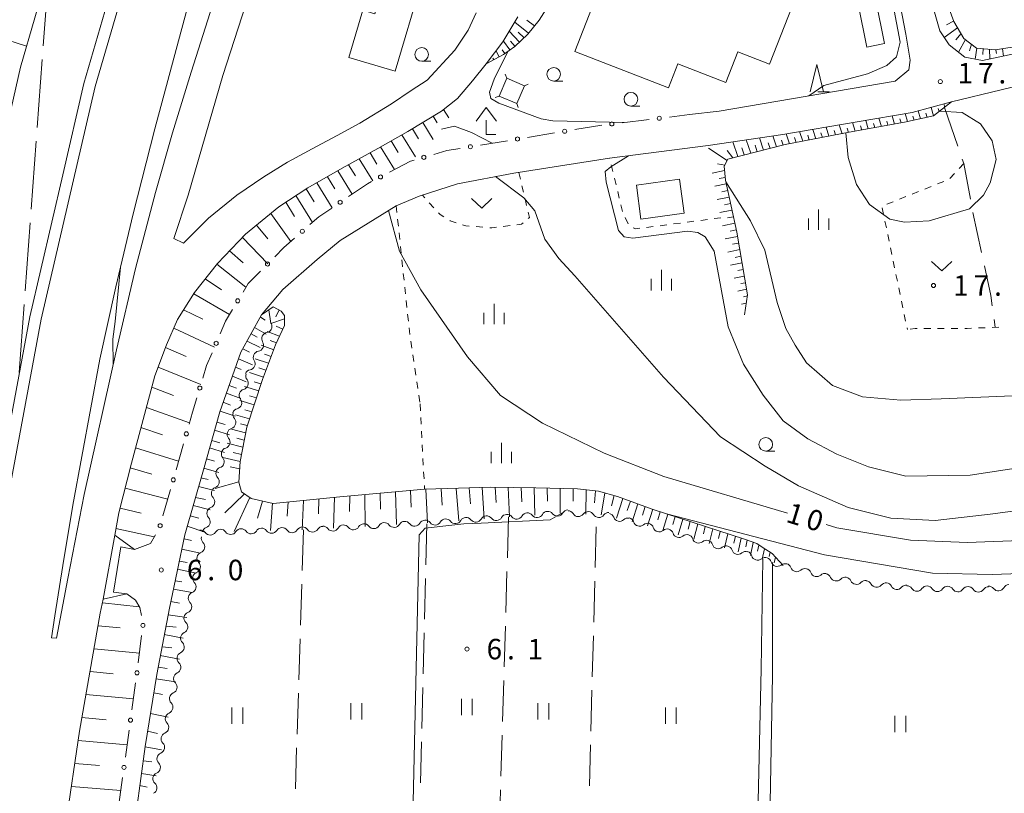
# Model space of a CAD drawing. Units: millimetres. Extents: x -76000 to -74000, y 39000 to 40500.
# Drawn here: x -75834 to -75654, y 39087 to 39229 of the extents above; entities that cross this region are included whole.
import ezdxf

# ---------------------------------------------------------------- set-up
doc = ezdxf.new("R2010")
doc.units = ezdxf.units.MM
for name, color, linetype, lineweight in [('110600_大字・町・丁目界', 7, 'Continuous', 20), ('210100_道路縁（街区線）', 7, 'Continuous', 15), ('221900_道路のトンネル', 7, 'Continuous', 15), ('222600_分離帯', 7, 'Continuous', 9), ('300100_普通建物', 7, 'Continuous', 15), ('420400_路傍祠', 7, 'Continuous', 15), ('423500_高塔', 7, 'Continuous', 15), ('510200_一条河川、細流', 7, 'Continuous', 15), ('610111_人工斜面(上)', 7, 'Continuous', 9), ('610199_人工斜面(中)', 7, 'Continuous', 9), ('613000_垣', 7, 'Continuous', 20), ('630100_植生界', 7, 'Continuous', 9), ('630200_耕地界', 7, 'Continuous', 9), ('631100_田', 7, 'Continuous', 9), ('631300_畑', 7, 'Continuous', 9), ('633100_広葉樹林', 7, 'Continuous', 9), ('633200_針葉樹林', 7, 'Continuous', 9), ('633400_荒地', 7, 'Continuous', 9), ('710100_等高線（計曲線）', 7, 'Continuous', 20), ('710200_等高線（主曲線）', 7, 'Continuous', 9), ('710207_等高線（主曲線）（注記）', 7, 'Continuous', 0), ('731200_図化機測定による標高点', 7, 'Continuous', 20), ('731207_図化機測定による標高点（注記）', 7, 'Continuous', 20)]:
    doc.layers.add(name, color=color, linetype=linetype, lineweight=lineweight)
doc.styles.add('Style-WORKING', font='txt')

msp = doc.modelspace()

# ---------------------------------------------------------------- linework, layer by layer
at = {"layer": '110600_大字・町・丁目界'}
for p, q in [((-75829.854, 39223.825), (-75828.937, 39236.291)), ((-75830.955, 39208.866), (-75830.038, 39221.332)), ((-75832.056, 39193.906), (-75831.139, 39206.372)), ((-75833.157, 39178.947), (-75832.24, 39191.413)), ((-75834.258, 39163.987), (-75833.341, 39176.453))]:
    msp.add_line(p, q, dxfattribs=at)
at = {"layer": '210100_道路縁（街区線）', "flags": 128}
for points in [[(-75687.97, 39558.41), (-75687.87, 39555.07), (-75688.37, 39551.59), (-75689.66, 39548.62), (-75692.32, 39543.78), (-75706.98, 39522.57), (-75722.08, 39496.63), (-75733.61, 39476.82), (-75753.42, 39438.74), (-75774.42, 39392.25), (-75795.84, 39336.23), (-75817.5, 39273.7), (-75828.76, 39238.08), (-75834.01, 39219.96), (-75837.92, 39202.91), (-75844.06, 39176.67), (-75851.85, 39134.88), (-75854.09, 39118.31), (-75857.8, 39090.14), (-75860.68, 39062.43), (-75862.71, 39032.6), (-75863.44, 39014.51), (-75863.42, 39000)], [(-75711.45, 39211.24), (-75706, 39211.9), (-75673.81, 39217.39), (-75671.3, 39219.47), (-75671.05, 39221.25), (-75671.82, 39225.96), (-75677.38, 39254.95), (-75678.88, 39264.02)], [(-75784.85, 39245.56), (-75786.73, 39243.9), (-75789.2, 39240.58), (-75791.36, 39235.85), (-75796.97, 39218.42), (-75803.32, 39196.49), (-75805.93, 39188.52), (-75804.16, 39187.69), (-75799.58, 39192.29), (-75794.36, 39196.48), (-75789.41, 39199.81), (-75785.1, 39202.5), (-75779.81, 39205.39), (-75776, 39207.44), (-75771.84, 39209.67), (-75766.05, 39213.23), (-75762.44, 39215.66), (-75759.51, 39217.54), (-75754.44, 39223.03), (-75752, 39226.71), (-75750.56, 39229.87)], [(-75800.15, 39243.08), (-75804.63, 39226.35), (-75809.39, 39208.66), (-75813.36, 39193.04), (-75816.53, 39179.65), (-75819.46, 39166.42), (-75824.4, 39139.66), (-75826.26, 39128.6), (-75827.73, 39119.36), (-75828.33, 39115.36), (-75827.39, 39115.27), (-75825.37, 39126.21), (-75822.33, 39141.61), (-75816.42, 39168.13), (-75812.92, 39183.05), (-75809.29, 39196.98), (-75806.15, 39207.89), (-75802.72, 39219), (-75798.86, 39231.28)], [(-75667.88, 39234.61), (-75665.6, 39226.57), (-75663.91, 39224.03), (-75661.01, 39221.76), (-75657.77, 39221.16), (-75630.78, 39226.93), (-75611.75, 39230.89)], [(-75742.89, 39229.15), (-75745.63, 39224.58), (-75748.69, 39220.53), (-75751.19, 39217.45), (-75753.99, 39214.21), (-75756.92, 39211.88), (-75763.03, 39208.16), (-75768.55, 39205.03), (-75775.06, 39201.41), (-75781.35, 39197.85), (-75786.66, 39194.37), (-75792.79, 39189.35), (-75797.93, 39183.96), (-75802.14, 39178.65), (-75805.26, 39173.69), (-75807.26, 39169.03), (-75809.4, 39163.38), (-75813.7, 39147.36), (-75815.99, 39138.24), (-75816.74, 39134.18), (-75818.84, 39122.41), (-75819.39, 39119.88), (-75823.2, 39098.27), (-75825.72, 39081.28)], [(-75645.26, 39218), (-75663.46, 39213.56), (-75670.67, 39211.64), (-75680.77, 39209.92), (-75694.36, 39207.6), (-75708.02, 39205.61), (-75726.09, 39203.24), (-75743.64, 39200.51), (-75753.96, 39198.57), (-75760.97, 39196.28), (-75765.18, 39194.55), (-75775.44, 39188.18), (-75779.65, 39184.67), (-75785.94, 39179.21), (-75789.87, 39174.52), (-75793.66, 39167.69), (-75797.48, 39156.79), (-75800.52, 39146.14), (-75803.92, 39134.2), (-75806.74, 39120.78), (-75809.06, 39108.66), (-75811.18, 39095.42), (-75812.79, 39083.71)], [(-75699.12, 39074.74), (-75698.31, 39109.61), (-75698.03, 39129.75)], [(-75696.24, 39129.18), (-75696.28, 39108.43), (-75696.88, 39075.1), (-75684.95, 39077.01), (-75673.94, 39079.68), (-75664.85, 39081.56), (-75656.9, 39082.72), (-75650.51, 39082.94), (-75647.14, 39082.62), (-75640.07, 39080.84), (-75630.03, 39076.93), (-75622.97, 39074.08), (-75612.68, 39070.03), (-75603.67, 39066.48), (-75585.22, 39059.81), (-75576.8, 39056.55), (-75572.59, 39056.21), (-75570.11, 39057.31), (-75559.41, 39091.42), (-75556.74, 39096.95), (-75551.72, 39104.54), (-75546.24, 39112.35), (-75534.57, 39126.46)]]:
    msp.add_lwpolyline(points, dxfattribs=at)
at = {"layer": '221900_道路のトンネル', "flags": 128}
for points in [[(-75819.39, 39119.88), (-75818.84, 39122.41), (-75816.74, 39134.18), (-75815.99, 39138.24)], [(-75816.97, 39123.74), (-75814.52, 39123.41), (-75818.84, 39122.41), (-75816.74, 39134.18), (-75813.15, 39131.55), (-75815.66, 39132), (-75816.97, 39123.74)]]:
    msp.add_lwpolyline(points, dxfattribs=at)
at = {"layer": '222600_分離帯', "flags": 128}
for points in [[(-75851.42, 39000), (-75851.44, 39014.27), (-75850.73, 39031.96), (-75848.72, 39061.4), (-75845.88, 39088.74), (-75842.2, 39116.72), (-75840, 39132.98), (-75832.31, 39174.2), (-75826.23, 39200.2), (-75822.39, 39216.95), (-75817.28, 39234.6), (-75806.09, 39269.99), (-75797.25, 39296.35), (-75793.91, 39304.57), (-75774.93, 39350.41), (-75751.55, 39399.5), (-75736.18, 39428.46), (-75717.42, 39460.76), (-75706.11, 39479.11), (-75700.95, 39487.48), (-75682.76, 39513.12)], [(-75681.04, 39511.85), (-75699.17, 39486.3), (-75704.29, 39477.99), (-75715.58, 39459.66), (-75734.31, 39427.42), (-75749.63, 39398.53), (-75772.97, 39349.54), (-75791.91, 39303.8), (-75804.06, 39269.31), (-75815.23, 39233.98), (-75820.32, 39216.41), (-75830.22, 39173.76), (-75837.89, 39132.62), (-75840.07, 39116.44), (-75843.75, 39088.52), (-75846.59, 39061.22), (-75848.59, 39031.84), (-75849.3, 39014.23), (-75849.28, 39000)]]:
    msp.add_lwpolyline(points, dxfattribs=at)
at = {"layer": '300100_普通建物', "flags": 128}
for points in [[(-75721.226, 39246.226), (-75707.04, 39282.92), (-75712.11, 39284.89), (-75710.5, 39289.03), (-75711.93, 39289.58), (-75706.82, 39302.72), (-75692.26, 39297.05), (-75696.02, 39287.39), (-75683.61, 39282.56), (-75688.01, 39271.25), (-75683.1, 39269.34), (-75694.41, 39240.28), (-75705.4, 39244.56), (-75706.93, 39240.63), (-75691.34, 39234.56), (-75696.8, 39220.51), (-75702.61, 39222.77), (-75704.81, 39217.13), (-75713.58, 39220.54), (-75715.29, 39216.15), (-75732.44, 39222.82), (-75723.05, 39246.94), (-75721.226, 39246.226)], [(-75679.01, 39223.63), (-75682.2, 39239.75), (-75678.95, 39240.39), (-75675.76, 39224.27), (-75679.01, 39223.63)], [(-75760.57, 39235.52), (-75765.37, 39219.22), (-75773.87, 39221.72), (-75771.33, 39230.38), (-75769.1, 39229.72), (-75766.86, 39237.37), (-75760.57, 39235.52)], [(-75712.47, 39193.17), (-75720.35, 39192.09), (-75721.2, 39198.33), (-75713.32, 39199.4), (-75712.47, 39193.17)]]:
    msp.add_lwpolyline(points, dxfattribs=at)
at = {"layer": '420400_路傍祠'}
for p, q in [((-75748.69, 39212.57), (-75750.566, 39210.07)), ((-75748.69, 39212.57), (-75746.816, 39210.07)), ((-75748.69, 39207.57), (-75748.69, 39210.237)), ((-75748.69, 39207.57), (-75746.94, 39207.57))]:
    msp.add_line(p, q, dxfattribs=at)
at = {"layer": '423500_高塔', "flags": 128}
for points in [[(-75744.94, 39217.93), (-75745.22, 39218.63)], [(-75741.71, 39216.54), (-75743.11, 39213.26), (-75746.35, 39214.65), (-75744.94, 39217.93), (-75741.71, 39216.54)], [(-75741.71, 39216.54), (-75741.01, 39216.82)], [(-75746.35, 39214.65), (-75747.04, 39214.37)], [(-75743.11, 39213.26), (-75742.84, 39212.56)]]:
    msp.add_lwpolyline(points, dxfattribs=at)
at = {"layer": '510200_一条河川、細流', "extrusion": (0, 0, -1)}
for centre, start, end in [((75788.698095, 39170.187965), 24.281457, 80.451818), ((75788.698095, 39170.187965), 328.111099, 24.28146), ((75790.240168, 39166.769704), 24.28146, 80.451821), ((75790.240168, 39166.769704), 328.111099, 24.28146), ((75791.782241, 39163.351442), 24.28146, 80.451821), ((75791.626138, 39163.355922), 322.51262, 18.682981), ((75792.827381, 39159.803527), 18.682981, 74.853342), ((75792.827381, 39159.803527), 322.51262, 18.682981), ((75794.028625, 39156.251131), 18.682981, 74.853342), ((75793.959545, 39156.25486), 320.285552, 16.455913), ((75795.021835, 39152.658467), 16.455913, 72.626274), ((75795.021835, 39152.658467), 320.285552, 16.455913), ((75796.084126, 39149.062075), 16.455913, 72.626274), ((75796.084126, 39149.062075), 320.285552, 16.455913), ((75797.146416, 39145.465682), 16.455913, 72.626274), ((75797.090418, 39145.492794), 316.602125, 12.772486), ((75797.919468, 39141.835586), 12.772486, 68.942847), ((75797.919468, 39141.835586), 316.602125, 12.772486), ((75798.748519, 39138.178377), 12.772486, 68.942847), ((75733.685621, 39137.683087), 29.583451, 85.753812), ((75733.75664, 39137.524998), 92.461262, 148.631623), ((75798.748519, 39138.178377), 316.602125, 12.772486), ((75759.876551, 39135.789384), 30.463178, 86.633539), ((75759.876551, 39135.789384), 86.633539, 142.8039), ((75756.133023, 39136.009591), 30.463178, 86.633539), ((75756.123862, 39136.017139), 85.753812, 141.924173), ((75752.384155, 39136.294797), 29.583451, 85.753812), ((75752.384155, 39136.294797), 85.753812, 141.924173), ((75748.644448, 39136.572455), 29.583451, 85.753812), ((75748.644448, 39136.572455), 85.753812, 141.924173), ((75744.904741, 39136.850113), 29.583451, 85.753812), ((75744.904741, 39136.850113), 85.753812, 141.924173), ((75741.165035, 39137.127771), 29.583451, 85.753812), ((75741.165035, 39137.127771), 85.753812, 141.924173), ((75737.425328, 39137.405429), 29.583451, 85.753812), ((75737.425328, 39137.405429), 85.753812, 141.924173), ((75730.0101, 39137.363959), 36.290901, 92.461262), ((75730.0101, 39137.363959), 92.461262, 148.631623), ((75726.263559, 39137.202919), 36.290901, 92.461262), ((75726.407299, 39137.04414), 103.460203, 159.630564), ((75722.760305, 39136.171253), 47.289842, 103.460203), ((75722.769202, 39136.246709), 105.995832, 162.166193), ((75801.102236, 39134.005685), 88.36181, 144.532171), ((75799.57757, 39134.521168), 12.772486, 68.942847), ((75797.353769, 39134.112889), 32.191449, 88.36181), ((75797.353769, 39134.112889), 88.36181, 144.532171), ((75793.605301, 39134.220094), 32.191449, 88.36181), ((75793.605301, 39134.220094), 88.36181, 144.532171), ((75789.856834, 39134.327299), 32.191449, 88.36181), ((75789.856834, 39134.327299), 88.36181, 144.532171), ((75786.108367, 39134.434503), 32.191449, 88.36181), ((75786.108367, 39134.434503), 88.36181, 144.532171), ((75782.359899, 39134.541708), 32.191449, 88.36181), ((75782.359899, 39134.541708), 88.36181, 144.532171), ((75778.611432, 39134.648913), 32.191449, 88.36181), ((75778.594196, 39134.688346), 86.633539, 142.8039), ((75774.850667, 39134.908553), 30.463178, 86.633539), ((75774.850667, 39134.908553), 86.633539, 142.8039), ((75771.107138, 39135.128761), 30.463178, 86.633539), ((75771.107138, 39135.128761), 86.633539, 142.8039), ((75767.363609, 39135.348968), 30.463178, 86.633539), ((75767.363609, 39135.348968), 86.633539, 142.8039), ((75763.62008, 39135.569176), 30.463178, 86.633539), ((75763.62008, 39135.569176), 86.633539, 142.8039), ((75719.164396, 39135.213331), 49.825471, 105.995832), ((75719.164396, 39135.213331), 105.995832, 162.166193), ((75715.559589, 39134.179953), 49.825471, 105.995832), ((75715.559589, 39134.179953), 105.995832, 162.166193), ((75799.773258, 39133.617585), 316.051212, 12.221574), ((75711.954783, 39133.146576), 49.825471, 105.995832), ((75711.954783, 39133.146576), 105.995832, 162.166193), ((75708.349976, 39132.113198), 49.825471, 105.995832), ((75708.349976, 39132.113198), 105.995832, 162.166193), ((75704.74517, 39131.07982), 49.825471, 105.995832), ((75704.74517, 39131.07982), 105.995832, 162.166193), ((75800.567106, 39129.952574), 316.051212, 12.221574), ((75800.567106, 39129.952574), 12.221574, 68.391935), ((75701.140363, 39130.046442), 49.825471, 105.995832), ((75701.149176, 39130.075496), 107.530354, 163.700715), ((75697.573335, 39128.945955), 51.359993, 107.530354), ((75697.573335, 39128.945955), 107.530354, 163.700715), ((75693.997494, 39127.816414), 51.359993, 107.530354), ((75693.951159, 39127.838311), 104.004064, 160.174425), ((75690.312614, 39126.930846), 47.833703, 104.004064), ((75690.312614, 39126.930846), 104.004064, 160.174425), ((75801.360954, 39126.287563), 316.051212, 12.221574), ((75801.360954, 39126.287563), 12.221574, 68.391935), ((75686.674069, 39126.02338), 47.833703, 104.004064), ((75686.635989, 39125.969011), 99.587833, 155.758194), ((75682.938371, 39125.344414), 43.417472, 99.587833), ((75682.938371, 39125.344414), 99.587833, 155.758194), ((75679.240753, 39124.719816), 43.417472, 99.587833), ((75679.206183, 39124.676835), 95.932427, 152.102788), ((75675.476267, 39124.289252), 39.762066, 95.932427), ((75675.476267, 39124.289252), 95.932427, 152.102788), ((75671.74635, 39123.901669), 39.762066, 95.932427), ((75671.697005, 39123.780194), 90.786726, 146.957087), ((75667.947359, 39123.728705), 34.616365, 90.786726), ((75667.947359, 39123.728705), 90.786726, 146.957087), ((75664.197712, 39123.677215), 34.616365, 90.786726), ((75664.197712, 39123.677215), 90.786726, 146.957087), ((75660.448066, 39123.625726), 34.616365, 90.786726), ((75660.448066, 39123.625726), 90.786726, 146.957087), ((75656.698419, 39123.574236), 34.616365, 90.786726), ((75656.646019, 39123.691883), 85.67494, 141.845301), ((75652.906698, 39123.974689), 29.504578, 85.67494), ((75802.154802, 39122.622552), 316.051212, 12.221574), ((75802.154802, 39122.622552), 12.221574, 68.391935), ((75802.937366, 39118.982055), 313.658836, 9.829198), ((75802.94865, 39118.957541), 12.221574, 68.391935), ((75803.577535, 39115.287101), 313.658836, 9.829198), ((75803.577535, 39115.287101), 9.829198, 65.999559), ((75804.217703, 39111.592147), 313.658836, 9.829198), ((75804.217703, 39111.592147), 9.829198, 65.999559), ((75804.83987, 39107.872242), 315.587574, 11.757936), ((75804.857872, 39107.897193), 9.829198, 65.999559), ((75805.604035, 39104.200927), 315.587574, 11.757936), ((75805.604035, 39104.200927), 11.757936, 67.928297), ((75806.3682, 39100.529613), 11.757936, 67.928297), ((75806.3682, 39100.529613), 315.587574, 11.757936), ((75807.132365, 39096.858298), 11.757936, 67.928297), ((75807.132365, 39096.858298), 315.587574, 11.757936), ((75807.89653, 39093.186983), 11.757936, 67.928297), ((75807.89653, 39093.186983), 315.587574, 11.757936), ((75808.660695, 39089.515669), 11.757936, 67.928297), ((75808.651604, 39089.557497), 311.684905, 7.855266)]:
    msp.add_arc(centre, 1.127969, start, end, dxfattribs=at)
at = {"layer": '510200_一条河川、細流'}
for centre, start, end in [((-75789.073601, 39172.414333), 279.598935, 24.498574), ((-75790.615674, 39168.996072), 279.598932, 31.838148), ((-75792.157747, 39165.57781), 279.598932, 31.838148), ((-75793.418293, 39161.982642), 285.197411, 37.436627), ((-75794.619536, 39158.430246), 285.197411, 37.436627), ((-75795.69698, 39154.812974), 287.424478, 39.663695), ((-75796.759271, 39151.216581), 287.424478, 39.663695), ((-75797.821561, 39147.620189), 287.424478, 39.663695), ((-75798.731632, 39143.942268), 291.107906, 43.347123), ((-75799.560683, 39140.285059), 291.107906, 43.347123), ((-75800.389734, 39136.62785), 291.107906, 43.347123), ((-75754.347139, 39137.410328), 218.12658, 330.365796), ((-75750.607433, 39137.687986), 218.12658, 330.365796), ((-75746.867726, 39137.965644), 218.12658, 330.365796), ((-75743.128019, 39138.243302), 218.12658, 330.365796), ((-75739.388313, 39138.52096), 218.12658, 330.365796), ((-75735.648606, 39138.798618), 218.12658, 330.365796), ((-75731.829355, 39138.701131), 211.41913, 323.658347), ((-75728.082814, 39138.540091), 211.41913, 323.658347), ((-75724.291021, 39137.83096), 200.420188, 312.659405), ((-75788.018559, 39135.6382), 215.518582, 327.757798), ((-75784.270091, 39135.745405), 215.518582, 327.757798), ((-75780.521624, 39135.852609), 215.518582, 327.757798), ((-75776.796293, 39136.054092), 217.246852, 329.486069), ((-75773.052764, 39136.2743), 217.246852, 329.486069), ((-75769.309235, 39136.494507), 217.246852, 329.486069), ((-75765.565706, 39136.714715), 217.246852, 329.486069), ((-75761.822177, 39136.934922), 217.246852, 329.486069), ((-75758.078648, 39137.15513), 217.246852, 329.486069), ((-75720.620187, 39136.939133), 197.884559, 310.123776), ((-75717.01538, 39135.905755), 197.884559, 310.123776), ((-75799.263961, 39135.316586), 215.518582, 327.757798), ((-75795.515493, 39135.423791), 215.518582, 327.757798), ((-75791.767026, 39135.530995), 215.518582, 327.757798), ((-75713.410574, 39134.872377), 197.884559, 310.123776), ((-75709.805767, 39133.838999), 197.884559, 310.123776), ((-75801.399488, 39132.05135), 291.658818, 43.898035), ((-75706.200961, 39132.805621), 197.884559, 310.123776), ((-75702.596154, 39131.772244), 197.884559, 310.123776), ((-75698.982388, 39130.710123), 196.350038, 308.589255), ((-75802.193336, 39128.386339), 291.658818, 43.898035), ((-75695.406548, 39129.580582), 196.350038, 308.589255), ((-75691.827507, 39128.605007), 199.876328, 312.115544), ((-75688.188963, 39127.697542), 199.876328, 312.115544), ((-75684.57768, 39126.896956), 204.292559, 316.531775), ((-75802.987184, 39124.721328), 291.658818, 43.898035), ((-75680.880062, 39126.272358), 204.292559, 316.531775), ((-75677.211223, 39125.73412), 207.947965, 320.187181), ((-75673.481306, 39125.346537), 207.947965, 320.187181), ((-75669.804911, 39125.012144), 213.093665, 325.332882), ((-75666.055265, 39124.960654), 213.093665, 325.332882), ((-75662.305618, 39124.909165), 213.093665, 325.332882), ((-75658.555972, 39124.857675), 213.093665, 325.332882), ((-75654.871216, 39125.087517), 218.205452, 330.444669), ((-75803.781032, 39121.056317), 291.658818, 43.898035), ((-75804.4968, 39117.349301), 294.051194, 46.290411), ((-75805.136969, 39113.654347), 294.051194, 46.290411), ((-75805.777137, 39109.959393), 294.051194, 46.290411), ((-75806.453373, 39106.292899), 292.122456, 44.361673), ((-75807.217538, 39102.621584), 292.122456, 44.361673), ((-75807.981703, 39098.950269), 292.122456, 44.361673), ((-75808.745868, 39095.278954), 292.122456, 44.361673), ((-75809.510033, 39091.60764), 292.122456, 44.361673), ((-75810.153873, 39087.871998), 296.025126, 48.264343)]:
    msp.add_arc(centre, 1.129844, start, end, dxfattribs=at)
at = {"layer": '610111_人工斜面(上)', "flags": 128}
for points in [[(-75753.42, 39438.74), (-75774.42, 39392.25), (-75795.84, 39336.23), (-75817.5, 39273.7), (-75828.76, 39238.08), (-75834.01, 39219.96), (-75837.92, 39202.91), (-75844.06, 39176.67), (-75851.85, 39134.88), (-75854.09, 39118.31)], [(-75661.91, 39391.06), (-75664.73, 39388.36), (-75667.66, 39387.56), (-75670.96, 39386.93), (-75680.94, 39386.01), (-75685.99, 39384.95), (-75686.82, 39383.41), (-75685.04, 39375.58), (-75682.18, 39360.81), (-75677.44, 39333.2), (-75673.63, 39308), (-75671.73, 39293.81), (-75671.6, 39279.75), (-75668.4, 39256.31), (-75666.87, 39245.85), (-75665.51, 39237.77), (-75664.17, 39231.32), (-75663.07, 39228.32), (-75661.21, 39225.22), (-75658.9, 39223.45), (-75655.48, 39223.1), (-75649.62, 39224.03), (-75634.78, 39227.42), (-75630.78, 39226.93)], [(-75725.24, 39258.45), (-75731.17, 39243.88), (-75734.4, 39235.65), (-75737.28, 39231.22), (-75739.03, 39228.57), (-75741.06, 39225.98), (-75743.48, 39223.74), (-75745.54, 39222.26), (-75748.69, 39220.53)], [(-75813.15, 39131.55), (-75816.74, 39134.18), (-75815.99, 39138.24), (-75813.7, 39147.36), (-75809.4, 39163.38), (-75807.26, 39169.03), (-75805.26, 39173.69), (-75802.14, 39178.65), (-75797.93, 39183.96), (-75792.79, 39189.35), (-75786.66, 39194.37), (-75781.35, 39197.85), (-75775.06, 39201.41), (-75768.55, 39205.03), (-75763.03, 39208.16), (-75756.92, 39211.88), (-75753.99, 39214.21)], [(-75663.46, 39213.56), (-75666.77, 39210.99), (-75672.11, 39209.84), (-75682.23, 39208), (-75693.91, 39205.74), (-75704.43, 39203.1), (-75705.1, 39201.78), (-75704.89, 39199.24), (-75702.8, 39189.68), (-75700.83, 39178.24), (-75701.4, 39174.53)], [(-75812.79, 39083.71), (-75811.18, 39095.42), (-75809.06, 39108.66), (-75806.74, 39120.78), (-75803.92, 39134.2), (-75800.52, 39146.14), (-75797.48, 39156.79), (-75793.66, 39167.69), (-75789.87, 39174.52), (-75787.72, 39176.03), (-75786.27, 39175.25), (-75785.64, 39174.41), (-75785.66, 39172.59), (-75787.29, 39169.06), (-75789.68, 39162.72), (-75792.57, 39153.95), (-75793.76, 39147.65), (-75794.04, 39143.87), (-75793.5, 39142.12), (-75791.77, 39140.86), (-75787.73, 39139.99), (-75775.53, 39141.22), (-75760, 39142.6), (-75753.78, 39142.77), (-75747.9, 39142.99), (-75739.64, 39142.85), (-75731.98, 39142.65), (-75728.16, 39142.21), (-75724.64, 39141.23), (-75718.28, 39138.95), (-75701.39, 39133.42), (-75699.15, 39132.61), (-75698.13, 39131.94), (-75696.3, 39130.79), (-75694.33, 39128.58)], [(-75828.52, 39063.36), (-75825.72, 39081.28), (-75823.2, 39098.27), (-75819.39, 39119.88), (-75818.84, 39122.41), (-75814.52, 39123.41)]]:
    msp.add_lwpolyline(points, dxfattribs=at)
at = {"layer": '610199_人工斜面(中)', "flags": 128}
for points in [[(-75740.94, 39226.14), (-75743.46, 39228.21)], [(-75739.87, 39227.51), (-75741.28, 39228.54)], [(-75662.35, 39227.13), (-75664.79, 39225.35)], [(-75663.09, 39228.37), (-75664.4, 39227.67)], [(-75832.9, 39223.81), (-75838.11, 39225.41)], [(-75742.61, 39224.54), (-75744.48, 39226.51)], [(-75741.77, 39225.33), (-75742.86, 39226.35)], [(-75661.73, 39226.09), (-75662.7, 39224.96)], [(-75744.39, 39223.09), (-75745.56, 39224.69)], [(-75743.45, 39223.76), (-75744.23, 39224.69)], [(-75660.93, 39225), (-75662.18, 39222.68)], [(-75659.81, 39224.15), (-75660.15, 39222.91)], [(-75658.81, 39223.44), (-75659.16, 39221.42)], [(-75747.32, 39221.28), (-75747.47, 39221.61)], [(-75746.31, 39221.84), (-75746.9, 39222.9)], [(-75745.32, 39222.42), (-75745.77, 39223.11)], [(-75657.66, 39223.33), (-75657.74, 39222.25)], [(-75656.51, 39223.21), (-75656.46, 39221.44)], [(-75655.33, 39223.13), (-75655.24, 39222.42)], [(-75654.13, 39223.31), (-75653.95, 39221.97)], [(-75664.7, 39212.6), (-75664.87, 39213.19)], [(-75758.4, 39210.97), (-75757.66, 39209.76)], [(-75756.52, 39212.19), (-75755.57, 39210.63)], [(-75673.91, 39209.51), (-75674.36, 39211.01)], [(-75671.52, 39209.97), (-75671.95, 39211.42)], [(-75670.33, 39210.22), (-75670.53, 39210.93)], [(-75669.14, 39210.48), (-75669.56, 39211.93)], [(-75667.95, 39210.74), (-75668.17, 39211.49)], [(-75666.76, 39210.99), (-75667.22, 39212.56)], [(-75665.73, 39211.79), (-75665.89, 39212.34)], [(-75760.31, 39209.81), (-75758.4, 39206.69)], [(-75683.52, 39207.75), (-75684.03, 39209.36)], [(-75681.12, 39208.2), (-75681.61, 39209.77)], [(-75679.92, 39208.42), (-75680.16, 39209.2)], [(-75678.72, 39208.64), (-75679.19, 39210.19)], [(-75677.51, 39208.85), (-75677.75, 39209.62)], [(-75676.31, 39209.07), (-75676.77, 39210.6)], [(-75675.11, 39209.29), (-75675.34, 39210.05)], [(-75672.71, 39209.73), (-75672.93, 39210.47)], [(-75764.15, 39207.52), (-75761.68, 39203.49)], [(-75762.22, 39208.65), (-75761.1, 39206.82)], [(-75695.51, 39205.33), (-75696.17, 39207.33)], [(-75693.14, 39205.89), (-75693.73, 39207.7)], [(-75690.73, 39206.35), (-75691.3, 39208.12)], [(-75689.53, 39206.58), (-75689.81, 39207.46)], [(-75688.33, 39206.82), (-75688.87, 39208.53)], [(-75687.12, 39207.05), (-75687.39, 39207.89)], [(-75685.92, 39207.28), (-75686.45, 39208.95)], [(-75684.72, 39207.51), (-75684.98, 39208.33)], [(-75682.32, 39207.98), (-75682.57, 39208.77)], [(-75766.09, 39206.42), (-75764.81, 39204.32)], [(-75702.62, 39203.55), (-75703.53, 39206.26)], [(-75700.25, 39204.15), (-75701.07, 39206.62)], [(-75699.06, 39204.44), (-75699.46, 39205.62)], [(-75697.88, 39204.74), (-75698.62, 39206.98)], [(-75696.7, 39205.04), (-75697.05, 39206.1)], [(-75694.33, 39205.63), (-75694.64, 39206.57)], [(-75691.93, 39206.12), (-75692.22, 39207.02)], [(-75769.99, 39204.23), (-75768.74, 39202.18)], [(-75768.04, 39205.32), (-75765.5, 39201.17)], [(-75704.56, 39202.83), (-75707.96, 39205.09)], [(-75703.55, 39203.32), (-75704.57, 39204.64)], [(-75701.43, 39203.85), (-75701.87, 39205.14)], [(-75773.9, 39202.05), (-75772.65, 39200)], [(-75771.95, 39203.14), (-75769.47, 39199.09)], [(-75705.01, 39201.97), (-75706.35, 39202.23)], [(-75775.86, 39200.96), (-75773.24, 39196.68)], [(-75705.03, 39200.98), (-75707.31, 39200.53)], [(-75779.75, 39198.75), (-75776.95, 39194.17)], [(-75777.8, 39199.86), (-75776.45, 39197.64)], [(-75704.73, 39198.53), (-75706.84, 39198.11)], [(-75704.93, 39199.74), (-75706, 39199.53)], [(-75783.55, 39196.4), (-75780.55, 39191.49)], [(-75781.68, 39197.63), (-75780.24, 39195.27)], [(-75704.47, 39197.33), (-75705.54, 39197.12)], [(-75785.42, 39195.18), (-75783.84, 39192.58)], [(-75704.21, 39196.13), (-75706.37, 39195.7)], [(-75703.95, 39194.93), (-75705.04, 39194.71)], [(-75788.16, 39193.14), (-75784.5, 39187.99)], [(-75703.69, 39193.73), (-75705.89, 39193.29)], [(-75790.8, 39190.98), (-75788.73, 39188.48)], [(-75703.16, 39191.33), (-75705.4, 39190.88)], [(-75703.42, 39192.53), (-75704.53, 39192.31)], [(-75702.9, 39190.13), (-75704.03, 39189.9)], [(-75793.36, 39188.75), (-75788.73, 39183.89)], [(-75702.67, 39188.92), (-75704.92, 39188.47)], [(-75702.47, 39187.71), (-75703.57, 39187.49)], [(-75795.71, 39186.29), (-75793.25, 39184.06)], [(-75702.26, 39186.5), (-75704.44, 39186.06)], [(-75798.05, 39183.81), (-75792.72, 39179.61)], [(-75701.84, 39184.07), (-75703.93, 39183.65)], [(-75702.05, 39185.28), (-75703.12, 39185.07)], [(-75701.63, 39182.86), (-75702.62, 39182.66)], [(-75800.17, 39181.13), (-75797.2, 39179.11)], [(-75701.42, 39181.65), (-75703.27, 39181.28)], [(-75701.21, 39180.44), (-75702.08, 39180.27)], [(-75802.29, 39178.41), (-75795.72, 39174.6)], [(-75701, 39179.23), (-75702.62, 39178.9)], [(-75701.07, 39176.71), (-75701.96, 39176.53)], [(-75700.87, 39178), (-75701.58, 39177.86)], [(-75804.13, 39175.48), (-75800.59, 39173.75)], [(-75788.53, 39175.46), (-75788.15, 39172.93)], [(-75786.62, 39175.44), (-75787.27, 39174.2)], [(-75790.07, 39174.15), (-75789.21, 39173.58)], [(-75785.64, 39173.81), (-75788.15, 39172.93)], [(-75805.95, 39172.09), (-75798.47, 39168.64)], [(-75791.13, 39172.25), (-75789.01, 39171.02)], [(-75786.57, 39170.62), (-75788.81, 39171.48)], [(-75785.97, 39171.92), (-75787.2, 39172.45)], [(-75792.52, 39169.75), (-75790.13, 39168.54)], [(-75791.78, 39171.08), (-75790.66, 39170.48)], [(-75787.14, 39169.4), (-75788.25, 39169.82)], [(-75807.44, 39168.55), (-75803.67, 39166.91)], [(-75793.31, 39168.32), (-75792.05, 39167.73)], [(-75787.63, 39168.16), (-75789.92, 39169)], [(-75794.07, 39166.51), (-75791.54, 39165.4)], [(-75788.58, 39165.66), (-75791.04, 39166.51)], [(-75788.11, 39166.91), (-75789.29, 39167.33)], [(-75808.8, 39164.95), (-75800.98, 39161.75)], [(-75794.61, 39164.97), (-75793.57, 39164.5)], [(-75789.52, 39163.15), (-75792.07, 39163.99)], [(-75789.05, 39164.4), (-75790.33, 39164.83)], [(-75795.2, 39163.3), (-75792.66, 39162.24)], [(-75789.96, 39161.88), (-75791.23, 39162.29)], [(-75809.96, 39161.29), (-75806, 39159.77)], [(-75795.79, 39161.62), (-75794.43, 39161.08)], [(-75790.38, 39160.61), (-75792.95, 39161.41)], [(-75796.87, 39158.54), (-75795.53, 39158.01)], [(-75796.28, 39160.22), (-75793.68, 39159.23)], [(-75791.22, 39158.06), (-75793.82, 39158.83)], [(-75790.8, 39159.33), (-75792.09, 39159.73)], [(-75810.96, 39157.57), (-75803.08, 39154.74)], [(-75797.44, 39156.91), (-75794.69, 39156)], [(-75791.64, 39156.79), (-75792.94, 39157.16)], [(-75792.06, 39155.51), (-75794.62, 39156.23)], [(-75811.95, 39153.88), (-75808.01, 39152.56)], [(-75798.45, 39153.39), (-75795.72, 39152.53)], [(-75798.03, 39154.86), (-75796.54, 39154.42)], [(-75792.77, 39152.92), (-75795.39, 39153.62)], [(-75792.48, 39154.24), (-75793.74, 39154.58)], [(-75798.98, 39151.54), (-75797.48, 39151.09)], [(-75793.02, 39151.6), (-75794.4, 39151.96)], [(-75812.94, 39150.18), (-75805.06, 39147.74)], [(-75799.37, 39150.17), (-75796.67, 39149.31)], [(-75793.26, 39150.28), (-75796.17, 39151)], [(-75799.95, 39148.14), (-75798.5, 39147.76)], [(-75793.76, 39147.65), (-75796.94, 39148.39)], [(-75793.51, 39148.96), (-75795.03, 39149.33)], [(-75813.92, 39146.5), (-75809.98, 39145.37)], [(-75800.43, 39146.44), (-75797.7, 39145.67)], [(-75793.86, 39146.3), (-75795.6, 39146.69)], [(-75800.95, 39144.65), (-75799.66, 39144.34)], [(-75814.85, 39142.8), (-75807.04, 39140.74)], [(-75801.39, 39143.1), (-75798.45, 39142.34)], [(-75794.04, 39143.94), (-75798.37, 39142.73)], [(-75762.55, 39142.37), (-75762.42, 39139.32)], [(-75759.77, 39142.6), (-75759.44, 39136.44)], [(-75756.98, 39142.68), (-75756.78, 39139.64)], [(-75754.19, 39142.75), (-75753.72, 39136.82)], [(-75751.81, 39142.84), (-75751.6, 39139.92)], [(-75749.43, 39142.93), (-75749.08, 39137.17)], [(-75747.05, 39142.97), (-75746.9, 39140.16)], [(-75744.66, 39142.93), (-75744.43, 39137.51)], [(-75742.28, 39142.89), (-75742.2, 39140.29)], [(-75739.9, 39142.85), (-75739.79, 39137.86)], [(-75737.52, 39142.79), (-75737.49, 39140.41)], [(-75735.15, 39142.73), (-75735.13, 39138.21)], [(-75732.77, 39142.67), (-75732.79, 39140.39)], [(-75730.4, 39142.47), (-75730.47, 39138.01)], [(-75728.66, 39142.27), (-75728.86, 39140.11)], [(-75801.96, 39141.08), (-75800.15, 39140.72)], [(-75792.97, 39141.73), (-75796.57, 39138.26)], [(-75792.03, 39141.05), (-75794.87, 39134.81)], [(-75782.16, 39140.55), (-75782.42, 39135.16)], [(-75779.34, 39140.84), (-75779.43, 39138.05)], [(-75776.52, 39141.12), (-75776.65, 39135.43)], [(-75773.71, 39141.38), (-75773.74, 39138.49)], [(-75770.92, 39141.63), (-75770.9, 39135.77)], [(-75768.12, 39141.88), (-75768.07, 39138.91)], [(-75765.34, 39142.12), (-75765.16, 39136.1)], [(-75726.96, 39141.87), (-75727.65, 39137.89)], [(-75725.29, 39141.41), (-75725.77, 39139.53)], [(-75723.65, 39140.88), (-75724.86, 39137.31)], [(-75815.78, 39139.11), (-75811.91, 39138.18)], [(-75802.39, 39139.58), (-75799.25, 39138.83)], [(-75789.7, 39140.41), (-75790.61, 39137.29)], [(-75787.84, 39140.01), (-75788.21, 39135)], [(-75785, 39140.27), (-75785.15, 39137.67)], [(-75722.29, 39140.39), (-75722.86, 39138.68)], [(-75720.93, 39139.9), (-75721.99, 39136.63)], [(-75719.57, 39139.41), (-75720.07, 39137.84)], [(-75718.21, 39138.92), (-75719.15, 39135.86)], [(-75802.93, 39137.69), (-75801.37, 39137.29)], [(-75716.84, 39138.47), (-75717.29, 39136.96)], [(-75715.46, 39138.02), (-75716.33, 39135.05)], [(-75714.09, 39137.57), (-75714.51, 39136.11)], [(-75712.71, 39137.12), (-75713.51, 39134.24)], [(-75816.52, 39135.37), (-75809.51, 39133.85)], [(-75803.46, 39135.81), (-75800.07, 39134.67)], [(-75711.34, 39136.67), (-75711.72, 39135.26)], [(-75709.96, 39136.22), (-75710.69, 39133.43)], [(-75708.58, 39135.77), (-75708.93, 39134.4)], [(-75707.2, 39135.32), (-75707.87, 39132.63)], [(-75804.06, 39133.51), (-75802.67, 39133.22)], [(-75705.82, 39134.87), (-75706.14, 39133.54)], [(-75704.44, 39134.42), (-75705.04, 39131.82)], [(-75703.05, 39133.96), (-75703.34, 39132.69)], [(-75701.97, 39133.61), (-75702.53, 39131.1)], [(-75700.89, 39133.24), (-75701.16, 39132.01)], [(-75804.47, 39131.6), (-75801.02, 39130.85)], [(-75699.81, 39132.85), (-75700.32, 39130.46)], [(-75698.75, 39132.35), (-75698.99, 39131.24)], [(-75697.73, 39131.69), (-75698.13, 39129.78)], [(-75696.7, 39131.04), (-75696.87, 39130.24)], [(-75695.72, 39130.14), (-75695.94, 39129.09)], [(-75805.24, 39127.91), (-75801.81, 39127.22)], [(-75804.92, 39129.42), (-75803.48, 39129.15)], [(-75806, 39124.3), (-75802.57, 39123.67)], [(-75805.68, 39125.81), (-75804.45, 39125.59)], [(-75818.98, 39121.75), (-75812.25, 39121.06)], [(-75806.48, 39122.04), (-75804.87, 39121.71)], [(-75806.97, 39119.58), (-75803.56, 39119.08)], [(-75819.79, 39117.56), (-75815.75, 39117.16)], [(-75807.37, 39117.5), (-75805.51, 39117.32)], [(-75807.67, 39115.95), (-75804.21, 39115.31)], [(-75808.09, 39113.71), (-75806.29, 39113.5)], [(-75820.53, 39113.36), (-75812.22, 39112.55)], [(-75808.4, 39112.13), (-75804.89, 39111.42)], [(-75808.8, 39110), (-75807.13, 39109.76)], [(-75821.28, 39109.16), (-75817.01, 39108.75)], [(-75809.19, 39107.83), (-75805.6, 39107.3)], [(-75822.02, 39104.96), (-75813.32, 39104.15)], [(-75809.6, 39105.29), (-75807.97, 39104.97)], [(-75810.21, 39101.46), (-75806.95, 39100.8)], [(-75822.76, 39100.76), (-75818.33, 39100.35)], [(-75810.73, 39098.23), (-75808.94, 39097.8)], [(-75823.45, 39096.55), (-75814.48, 39095.75)], [(-75811.18, 39095.4), (-75808.2, 39094.8)], [(-75824.08, 39092.33), (-75819.57, 39091.94)], [(-75811.54, 39092.83), (-75809.94, 39092.63)], [(-75811.86, 39090.48), (-75809.18, 39090.08)], [(-75812.16, 39088.29), (-75810.78, 39087.97)], [(-75824.7, 39088.12), (-75815.66, 39087.35)]]:
    msp.add_lwpolyline(points, dxfattribs=at)
at = {"layer": '613000_垣'}
for p, q in [((-75715.14, 39210.798), (-75711.45, 39211.24)), ((-75732.485, 39208.497), (-75727.551, 39209.31)), ((-75723.828, 39209.756), (-75718.863, 39210.351)), ((-75741.118, 39207.075), (-75736.185, 39207.888)), ((-75749.752, 39205.653), (-75744.818, 39206.465)), ((-75805.515, 39146.115), (-75804.153, 39150.926)), ((-75807.909, 39137.699), (-75806.538, 39142.508)), ((-75811.82, 39115.762), (-75812.432, 39110.8)), ((-75812.922, 39107.082), (-75813.6, 39102.128)), ((-75814.109, 39098.413), (-75814.788, 39093.459)), ((-75815.312, 39089.746), (-75816.02, 39084.796))]:
    msp.add_line(p, q, dxfattribs=at)
at = {"layer": '613000_垣', "flags": 128}
for points in [[(-75758.319, 39203.938), (-75755.9, 39204.64), (-75753.452, 39205.043)], [(-75766.4, 39200.698), (-75762.59, 39202.7), (-75761.921, 39202.894)], [(-75773.905, 39196.228), (-75770.45, 39198.57), (-75769.719, 39198.954)], [(-75780.982, 39191.104), (-75779.39, 39192.51), (-75777.01, 39194.124)], [(-75787.436, 39185.201), (-75785.79, 39186.86), (-75783.794, 39188.622)], [(-75793.25, 39178.718), (-75792.3, 39180.3), (-75790.078, 39182.539)], [(-75797.442, 39171.057), (-75796.45, 39173.39), (-75795.181, 39175.503)], [(-75800.622, 39162.917), (-75799.91, 39165.25), (-75798.908, 39167.606)], [(-75803.133, 39154.535), (-75802.52, 39156.7), (-75801.717, 39159.33)], [(-75813.15, 39131.55), (-75810.18, 39132.63), (-75809.284, 39134.237)], [(-75814.52, 39123.41), (-75812.92, 39122.28), (-75812.16, 39120.89), (-75811.864, 39119.463)]]:
    msp.add_lwpolyline(points, dxfattribs=at)
at = {"layer": '613000_垣'}
for centre in [(-75717.002, 39210.574), (-75725.689, 39209.533), (-75734.335, 39208.192), (-75751.602, 39205.348), (-75742.968, 39206.77), (-75760.12, 39203.416), (-75768.059, 39199.826), (-75775.457, 39195.176), (-75782.388, 39189.863), (-75788.757, 39183.87), (-75794.215, 39177.111), (-75798.175, 39169.332), (-75801.17, 39161.123), (-75803.643, 39152.731), (-75806.025, 39144.311), (-75808.423, 39135.896), (-75811.59, 39117.623), (-75812.668, 39108.94), (-75813.855, 39100.271), (-75815.047, 39091.602)]:
    msp.add_circle(centre, 0.375, dxfattribs=at)
at = {"layer": '630100_植生界'}
for p, q in [((-75726.116, 39203.225), (-75726.12, 39203.24)), ((-75725.518, 39200.797), (-75725.817, 39202.011)), ((-75661.21, 39202.28), (-75662.065, 39201.368)), ((-75742.74, 39200.65), (-75742.451, 39199.434)), ((-75662.92, 39200.457), (-75663.775, 39199.545)), ((-75742.162, 39198.218), (-75741.873, 39197.002)), ((-75724.919, 39198.37), (-75725.219, 39199.584)), ((-75664.88, 39198.999), (-75666.041, 39198.533)), ((-75759.972, 39196.011), (-75760.39, 39196.47)), ((-75724.321, 39195.943), (-75724.62, 39197.156)), ((-75669.521, 39197.137), (-75670.681, 39196.672)), ((-75667.201, 39198.068), (-75668.361, 39197.603)), ((-75758.29, 39194.161), (-75759.131, 39195.086)), ((-75741.584, 39195.785), (-75741.295, 39194.569)), ((-75723.722, 39193.515), (-75724.022, 39194.729)), ((-75674.162, 39195.276), (-75675.322, 39194.81)), ((-75671.841, 39196.206), (-75673.001, 39195.741)), ((-75765.18, 39194.55), (-75765.053, 39193.306)), ((-75676.163, 39194.174), (-75675.911, 39192.949)), ((-75764.926, 39192.063), (-75764.798, 39190.819)), ((-75722.687, 39191.25), (-75723.25, 39192.366)), ((-75715.615, 39191.052), (-75716.855, 39190.889)), ((-75713.137, 39191.376), (-75714.376, 39191.214)), ((-75710.658, 39191.701), (-75711.897, 39191.539)), ((-75708.179, 39192.025), (-75709.418, 39191.863)), ((-75705.7, 39192.35), (-75706.939, 39192.188)), ((-75675.658, 39191.725), (-75675.406, 39190.501)), ((-75764.671, 39189.576), (-75764.544, 39188.332)), ((-75749.313, 39190.621), (-75750.559, 39190.72)), ((-75744.345, 39190.914), (-75745.585, 39190.755)), ((-75718.094, 39190.727), (-75719.334, 39190.565)), ((-75675.154, 39189.277), (-75674.901, 39188.052)), ((-75764.417, 39187.089), (-75764.29, 39185.845)), ((-75674.649, 39186.828), (-75674.397, 39185.604)), ((-75674.144, 39184.38), (-75673.892, 39183.155)), ((-75763.897, 39182.116), (-75763.762, 39180.873)), ((-75673.64, 39181.931), (-75673.387, 39180.707)), ((-75763.628, 39179.631), (-75763.494, 39178.388)), ((-75673.135, 39179.483), (-75672.883, 39178.258)), ((-75763.359, 39177.145), (-75763.225, 39175.902)), ((-75672.63, 39177.034), (-75672.378, 39175.81)), ((-75763.091, 39174.66), (-75762.956, 39173.417)), ((-75672.126, 39174.585), (-75671.874, 39173.361)), ((-75762.822, 39172.174), (-75762.688, 39170.931)), ((-75671.621, 39172.137), (-75671.56, 39171.84)), ((-75667.287, 39172.036), (-75668.537, 39172.033)), ((-75664.787, 39172.041), (-75666.037, 39172.039)), ((-75662.287, 39172.047), (-75663.537, 39172.044)), ((-75657.29, 39172.195), (-75658.539, 39172.141)), ((-75654.793, 39172.303), (-75656.042, 39172.249)), ((-75762.507, 39169.694), (-75762.324, 39168.458)), ((-75762.141, 39167.221), (-75761.958, 39165.985)), ((-75761.775, 39164.748), (-75761.592, 39163.512)), ((-75761.409, 39162.275), (-75761.226, 39161.039)), ((-75761.043, 39159.802), (-75760.86, 39158.566)), ((-75760.81, 39158.23), (-75760.745, 39156.982)), ((-75760.681, 39155.733), (-75760.616, 39154.485)), ((-75760.551, 39153.237), (-75760.487, 39151.988)), ((-75760.422, 39150.74), (-75760.357, 39149.492)), ((-75760.292, 39148.243), (-75760.228, 39146.995)), ((-75760.163, 39145.747), (-75760.098, 39144.498)), ((-75760.034, 39143.25), (-75760, 39142.6))]:
    msp.add_line(p, q, dxfattribs=at)
at = {"layer": '630100_植生界', "flags": 128}
for points in [[(-75756.46, 39192.49), (-75757.16, 39192.92), (-75757.448, 39193.237)], [(-75741.006, 39193.353), (-75740.78, 39192.4), (-75740.989, 39192.228)], [(-75754.217, 39191.429), (-75755.29, 39191.77), (-75755.395, 39191.835)], [(-75751.805, 39190.818), (-75752.46, 39190.87), (-75753.026, 39191.05)], [(-75741.953, 39191.433), (-75742.26, 39191.18), (-75743.105, 39191.072)], [(-75746.825, 39190.597), (-75747.66, 39190.49), (-75748.067, 39190.522)], [(-75720.573, 39190.403), (-75721.28, 39190.31), (-75721.778, 39190.51)], [(-75764.162, 39184.602), (-75764.11, 39184.09), (-75764.031, 39183.359)], [(-75669.787, 39172.031), (-75670.15, 39172.03), (-75671.029, 39171.912)], [(-75659.788, 39172.087), (-75660.63, 39172.05), (-75661.037, 39172.049)]]:
    msp.add_lwpolyline(points, dxfattribs=at)
at = {"layer": '630200_耕地界'}
for p, q in [((-75664.77, 39212.55), (-75662.314, 39205.464)), ((-75659.535, 39193.305), (-75657.954, 39185.973)), ((-75655.662, 39173.694), (-75655.47, 39172.27)), ((-75744.61, 39137.5), (-75744.831, 39130.003)), ((-75782.15, 39135.17), (-75782.389, 39127.674)), ((-75759.743, 39128.754), (-75759.554, 39136.252)), ((-75728.764, 39128.224), (-75728.575, 39135.722)), ((-75759.994, 39118.757), (-75759.806, 39126.255)), ((-75744.904, 39127.504), (-75745.125, 39120.008)), ((-75782.469, 39125.175), (-75782.708, 39117.679)), ((-75729.015, 39118.227), (-75728.827, 39125.725)), ((-75745.199, 39117.509), (-75745.42, 39110.012)), ((-75760.246, 39108.761), (-75760.057, 39116.258)), ((-75729.266, 39108.231), (-75729.078, 39115.728)), ((-75782.788, 39115.18), (-75783.027, 39107.684)), ((-75760.497, 39098.764), (-75760.309, 39106.261)), ((-75745.493, 39107.513), (-75745.714, 39100.016)), ((-75783.107, 39105.185), (-75783.346, 39097.689)), ((-75729.517, 39098.234), (-75729.329, 39105.731)), ((-75745.788, 39097.517), (-75746.009, 39090.021)), ((-75760.749, 39088.767), (-75760.56, 39096.264)), ((-75729.769, 39088.237), (-75729.58, 39095.734)), ((-75783.426, 39095.19), (-75783.665, 39087.694)), ((-75746.082, 39087.522), (-75746.303, 39080.025))]:
    msp.add_line(p, q, dxfattribs=at)
at = {"layer": '630200_耕地界', "flags": 128}
for points in [[(-75661.495, 39203.102), (-75661.21, 39202.28), (-75659.994, 39195.762)], [(-75657.427, 39183.529), (-75656.26, 39178.12), (-75655.997, 39176.171)]]:
    msp.add_lwpolyline(points, dxfattribs=at)
at = {"layer": '631100_田'}
for p, q in [((-75795.29, 39099.61), (-75795.29, 39102.61)), ((-75793.29, 39099.61), (-75793.29, 39102.61)), ((-75773.49, 39100.39), (-75773.49, 39103.39)), ((-75771.49, 39100.39), (-75771.49, 39103.39)), ((-75753.25, 39101.17), (-75753.25, 39104.17)), ((-75751.25, 39101.17), (-75751.25, 39104.17)), ((-75739.24, 39100.39), (-75739.24, 39103.39)), ((-75737.24, 39100.39), (-75737.24, 39103.39)), ((-75715.89, 39099.61), (-75715.89, 39102.61)), ((-75713.89, 39099.61), (-75713.89, 39102.61)), ((-75673.85, 39098.06), (-75673.85, 39101.06)), ((-75671.85, 39098.06), (-75671.85, 39101.06))]:
    msp.add_line(p, q, dxfattribs=at)
at = {"layer": '631300_畑', "flags": 128}
for points in [[(-75751.405, 39195.855), (-75749.53, 39194.105), (-75747.655, 39195.855)], [(-75667.145, 39184.335), (-75665.27, 39182.585), (-75663.395, 39184.335)]]:
    msp.add_lwpolyline(points, dxfattribs=at)
at = {"layer": '633100_広葉樹林'}
for p, q in [((-75760.52, 39221.03), (-75758.853, 39221.03)), ((-75736.34, 39217.38), (-75734.673, 39217.38)), ((-75722.2, 39212.81), (-75720.533, 39212.81)), ((-75697.5, 39149.56), (-75695.833, 39149.56))]:
    msp.add_line(p, q, dxfattribs=at)
for centre in [(-75760.52, 39222.28), (-75736.34, 39218.63), (-75722.2, 39214.06), (-75697.5, 39150.81)]:
    msp.add_circle(centre, 1.249875, dxfattribs=at)
at = {"layer": '633200_針葉樹林'}
msp.add_line((-75687.932, 39215.4), (-75685.848, 39215.4), dxfattribs=at)
at = {"layer": '633200_針葉樹林', "flags": 128}
msp.add_lwpolyline([(-75689.39, 39215.4), (-75688.14, 39220.4), (-75686.89, 39215.4)], dxfattribs=at)
at = {"layer": '633400_荒地'}
for p, q in [((-75687.81, 39190.105), (-75687.81, 39193.855)), ((-75689.684, 39190.105), (-75689.684, 39192.205)), ((-75685.934, 39190.105), (-75685.934, 39192.205)), ((-75716.617, 39179.018), (-75716.617, 39182.768)), ((-75718.491, 39179.018), (-75718.491, 39181.118)), ((-75714.741, 39179.018), (-75714.741, 39181.118)), ((-75747.26, 39172.835), (-75747.26, 39176.585)), ((-75749.134, 39172.835), (-75749.134, 39174.935)), ((-75745.384, 39172.835), (-75745.384, 39174.935)), ((-75745.92, 39147.355), (-75745.92, 39151.105)), ((-75747.794, 39147.355), (-75747.794, 39149.455)), ((-75744.044, 39147.355), (-75744.044, 39149.455))]:
    msp.add_line(p, q, dxfattribs=at)
at = {"layer": '710100_等高線（計曲線）', "flags": 128}
for points in [[(-75766.63, 39193.65), (-75764.6, 39186.23), (-75760.65, 39179.15), (-75752.1, 39166.84), (-75746.06, 39159.74), (-75738.39, 39154.69), (-75727.1, 39149.17), (-75716.14, 39144.93), (-75693.54, 39138.22)], [(-75686.4, 39136.1), (-75684.46, 39135.52), (-75670.99, 39133.27), (-75660.59, 39132.84), (-75634.52, 39133.78), (-75625.59, 39132.44), (-75621.56, 39130.58), (-75617.78, 39126.82), (-75605.9, 39110.53), (-75600.59, 39106.77), (-75594.28, 39103.84), (-75585.39, 39101.02), (-75567.37, 39097.3), (-75564.84, 39095.48), (-75562.37, 39091.59)]]:
    msp.add_lwpolyline(points, dxfattribs=at)
at = {"layer": '710200_等高線（主曲線）', "flags": 128}
for points in [[(-75689.62, 39214.7), (-75686.83, 39216.57), (-75678.86, 39218.74), (-75675.29, 39220.22), (-75673.53, 39221.85), (-75672.89, 39224.5), (-75678.55, 39254.57), (-75679.56, 39262.42), (-75679.43, 39267.59)], [(-75723.52, 39209.79), (-75736.48, 39210.1), (-75738.63, 39210.47), (-75746.39, 39213.34), (-75747.84, 39214.19), (-75748.12, 39215.35), (-75747.23, 39217.74), (-75744.76, 39222.81)], [(-75665.62, 39211.89), (-75661.51, 39211.66), (-75658.17, 39209.55), (-75656.05, 39206.45), (-75655.26, 39203.02), (-75656.37, 39198.71), (-75657.58, 39196.49), (-75660.16, 39193.97), (-75667.54, 39191.78), (-75672.05, 39191.54), (-75674.77, 39192.09), (-75678.5, 39194.79), (-75680.9, 39198.41), (-75682.37, 39203.38), (-75682.8, 39207.89)], [(-75756.87, 39208.6), (-75754.49, 39209.1), (-75751.42, 39207.97), (-75747.63, 39206)], [(-75650.86, 39146.58), (-75660.06, 39145.19), (-75671.84, 39144.98), (-75678.68, 39146.69), (-75684.46, 39149.04), (-75689.81, 39151.82), (-75694.31, 39155.14), (-75697.95, 39159.85), (-75701.59, 39165.52), (-75704.37, 39172.37), (-75706.94, 39186.22), (-75708.6, 39188.85), (-75709.96, 39189.62), (-75711.82, 39189.9), (-75721.86, 39188.59), (-75723.43, 39188.85), (-75724.48, 39189.99), (-75726.75, 39198.89), (-75726.92, 39200.81), (-75725.88, 39201.69), (-75722.65, 39203.69)], [(-75747.01, 39199.88), (-75741.81, 39196), (-75739.78, 39193.59), (-75737.94, 39188.4), (-75735.37, 39184.86), (-75732.44, 39181.67), (-75716.22, 39163.14), (-75705.76, 39152.19), (-75697.58, 39146.83), (-75691.47, 39143.18), (-75682.43, 39139.21), (-75674.57, 39137.29), (-75666.49, 39136.83), (-75656.39, 39137.99), (-75629.1, 39141.65)], [(-75643.58, 39160.06), (-75665.38, 39159.17), (-75672.74, 39158.91), (-75679.75, 39159.5), (-75685.27, 39161.59), (-75690.05, 39165.73), (-75692.13, 39168.96), (-75693.82, 39172.07), (-75695.43, 39176.78), (-75697.68, 39186.37), (-75700.27, 39191.75), (-75704.81, 39198.91)], [(-75815.67, 39183.27), (-75816.68, 39173.34), (-75817.1, 39170.08), (-75817.03, 39165.42)], [(-75734.87, 39138.2), (-75736.97, 39136.98), (-75749.6, 39136.37), (-75752.79, 39136.24), (-75754.97, 39136.03), (-75759.87, 39135.47), (-75760.97, 39134.23), (-75762.18, 39079.86), (-75760.33, 39078.77), (-75765.47, 39078.01), (-75785.09, 39078.52), (-75788.98, 39078.07), (-75790.95, 39077.7)], [(-75633.94, 39127.76), (-75656, 39126.96), (-75666.94, 39127.23), (-75686.75, 39130.59), (-75715.67, 39138.09)]]:
    msp.add_lwpolyline(points, dxfattribs=at)
at = {"layer": '731200_図化機測定による標高点'}
for centre in [(-75665.52, 39217.3), (-75666.77, 39179.93), (-75808.23, 39127.79), (-75752.23, 39113.29)]:
    msp.add_circle(centre, 0.375, dxfattribs=at)

# ---------------------------------------------------------------- texts
at = {"layer": '710207_等高線（主曲線）（注記）', "style": 'Style-WORKING'}
for s, p in [('1', (-75693.99, 39136.65)), ('0', (-75690.404, 39135.554))]:
    msp.add_text(s, height=3.75, rotation=343, dxfattribs=at).set_placement(p)
at = {"layer": '731207_図化機測定による標高点（注記）', "style": 'Style-WORKING'}
for s, p in [('1', (-75662.37, 39216.97)), ('7', (-75658.62, 39216.97)), ('.', (-75654.87, 39216.97)), ('1', (-75663.17, 39178.05)), ('7', (-75659.42, 39178.05)), ('.', (-75655.67, 39178.05)), ('6', (-75803.54, 39125.91)), ('0', (-75796.04, 39125.91)), ('.', (-75799.79, 39125.91)), ('6', (-75748.63, 39111.41)), ('1', (-75741.13, 39111.41)), ('.', (-75744.88, 39111.41))]:
    msp.add_text(s, height=3.75, dxfattribs=at).set_placement(p)

doc.saveas('drawing.dxf')
